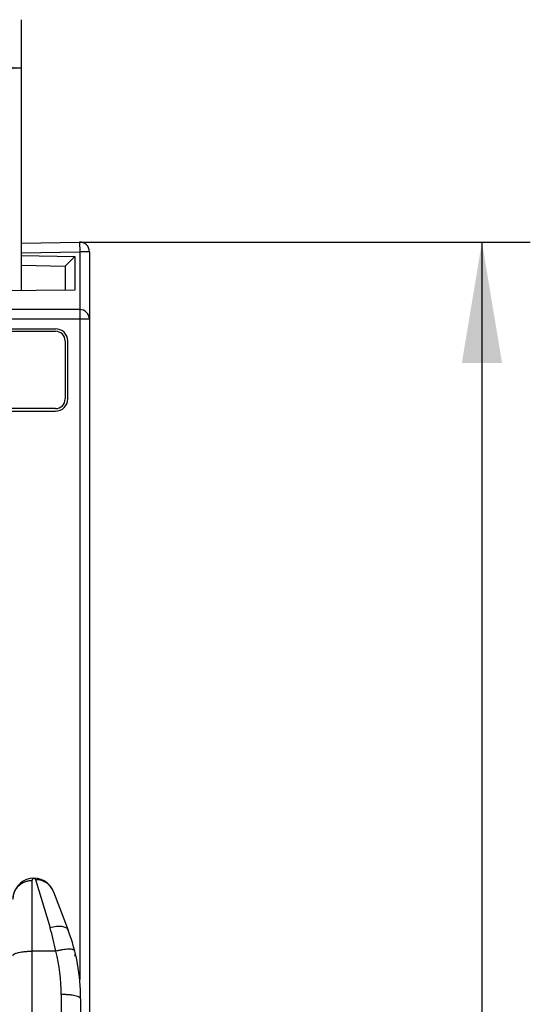
# Model space of a CAD drawing. Units: millimetres. Extents: x 0 to 420, y 0 to 297.
# Drawn here: x 64 to 74, y 232 to 252 of the extents above; entities that cross this region are included whole.
import ezdxf

# ---------------------------------------------------------------- set-up
doc = ezdxf.new("R2010")
doc.units = ezdxf.units.MM
doc.header["$LTSCALE"] = 23.1
doc.layers.get('0').update_dxf_attribs({"linetype": 'CONTINUOUS'})
doc.layers.add('INTF_1', color=7, linetype='CONTINUOUS')
doc.styles.get("Standard").update_dxf_attribs({"font": 'txt', "width": 0.8})
doc.dimstyles.new('DIMSTYLE_1', dxfattribs={"dimtxt": 2.5, "dimasz": 2.5, "dimexe": 1, "dimexo": 0, "dimtad": 1, "dimdec": 0, "dimlfac": 5, "dimtxsty": 'STANDARD', "dimblk": '_FILLED', "dimblk1": '_FILLED', "dimblk2": '_FILLED', "dimcen": 0.09, "dimazin": 2, "dimtp": 0.3, "dimtm": 0.3, "dimtfac": 1, "dimtdec": 0, "dimtofl": 0, "dimtmove": 0, "dimatfit": 3, "dimldrblk": '_FILLED', "dimfxl": 1, "dimtolj": 1, "dimarcsym": 0})
doc.dimstyles.new('DIMSTYLE_2', dxfattribs={"dimtxt": 2.5, "dimasz": 2.5, "dimexe": 1, "dimexo": 0, "dimtad": 1, "dimdec": 0, "dimlfac": 5, "dimtxsty": 'STANDARD', "dimblk": '_FILLED', "dimblk1": '_FILLED', "dimblk2": '_FILLED', "dimcen": 0.09, "dimazin": 2, "dimtp": 0.8, "dimtm": 0.8, "dimtfac": 1, "dimtdec": 0, "dimtofl": 0, "dimtmove": 0, "dimatfit": 3, "dimldrblk": '_FILLED', "dimfxl": 1, "dimtolj": 1, "dimarcsym": 0})

# ---------------------------------------------------------------- blocks, each defined once
blk = doc.blocks.new('_FILLED')
at = {"color": 0, "linetype": 'BYBLOCK'}
blk.add_solid([(0, 0), (-1, 0.166), (-1, -0.166)], dxfattribs=at)
blk = doc.blocks.new('*D1')
at = {"color": 2, "linetype": 'CONTINUOUS'}
for p, q in [((46.547, 247.796), (46.547, 252.417)), ((63.542, 247.796), (63.542, 252.417)), ((46.547, 251.417), (55.045, 251.417)), ((63.542, 251.417), (55.045, 251.417))]:
    blk.add_line(p, q, dxfattribs=at)
at = {"color": 2, "linetype": 'CONTINUOUS', "xscale": 2.5, "yscale": 2.5, "zscale": 2.5, "rotation": 180}
blk.add_blockref('_FILLED', (46.547, 251.417), dxfattribs=at)
at = {"color": 2, "linetype": 'CONTINUOUS', "xscale": 2.5, "yscale": 2.5, "zscale": 2.5}
blk.add_blockref('_FILLED', (63.542, 251.417), dxfattribs=at)
blk = doc.blocks.new('*D2')
at = {"color": 2, "linetype": 'CONTINUOUS'}
for p, q in [((64.741, 247.817), (74.066, 247.817)), ((73.066, 247.817), (73.066, 172.883)), ((73.066, 97.95), (73.066, 172.883)), ((64.642, 97.95), (74.066, 97.95))]:
    blk.add_line(p, q, dxfattribs=at)
at = {"color": 2, "linetype": 'CONTINUOUS', "xscale": 2.5, "yscale": 2.5, "zscale": 2.5}
for p, rotation in [((73.066, 247.817), 90), ((73.066, 97.95), 270)]:
    blk.add_blockref('_FILLED', p, dxfattribs=dict(at, rotation=rotation))

msp = doc.modelspace()

# ---------------------------------------------------------------- linework, layer by layer
at = {"layer": 'INTF_1', "color": 7, "linetype": 'CONTINUOUS'}
for p, q in [((63.5423, 247.796), (64.7411, 247.8169)), ((63.5423, 246.8083), (63.5423, 247.796)), ((63.5423, 247.5363), (64.6446, 247.517)), ((64.9446, 247.617), (64.9446, 115.624)), ((63.5423, 247.3362), (64.4446, 247.3205)), ((64.4446, 247.3205), (64.6446, 247.517)), ((64.6446, 247.517), (64.6446, 246.8179)), ((64.4446, 247.3205), (64.4446, 246.8161)), ((64.6446, 246.8179), (55.0446, 246.7341)), ((64.7446, 246.4205), (45.3446, 246.4205)), ((45.8446, 246.0225), (64.2446, 246.0225)), ((45.8446, 245.9705), (64.2446, 245.9705)), ((64.4446, 245.7705), (64.4446, 244.5705)), ((64.4966, 244.5705), (64.4966, 245.7705)), ((64.2446, 244.3705), (45.8446, 244.3705)), ((45.8446, 244.3185), (64.2446, 244.3185)), ((64.2045, 234.3722), (64.5053, 233.5777)), ((64.7646, 232.1611), (64.7646, 155.3271))]:
    msp.add_line(p, q, dxfattribs=at)
at = {"layer": 'INTF_1', "color": 9, "linetype": 'CONTINUOUS'}
for p, q in [((64.7411, 247.8169), (64.7446, 247.617)), ((63.5423, 247.596), (64.7446, 247.617)), ((64.7446, 247.617), (64.7446, 232.5601)), ((64.9446, 247.617), (64.7446, 247.617)), ((64.9446, 246.2205), (45.1446, 246.2205)), ((63.7646, 152.8795), (63.7646, 234.6087)), ((63.8304, 234.6238), (64.1313, 233.6263)), ((64.2526, 233.1443), (63.7646, 233.1443)), ((64.3646, 232.2473), (64.3646, 155.2409))]:
    msp.add_line(p, q, dxfattribs=at)
at = {"layer": 'INTF_1', "color": 7, "linetype": 'CONTINUOUS'}
for centre, radius, start, end in [((64.7446, 247.617), 0.2, 0, 91), ((64.7446, 246.2205), 0.2, 0, 90), ((64.2446, 245.7705), 0.252, 0, 90), ((64.2446, 245.7705), 0.2, 0, 90), ((64.2446, 244.5705), 0.252, 270, 360), ((64.2446, 244.5705), 0.2, 270, 360), ((63.7986, 234.2185), 0.434, 20.74102, 180), ((60.7646, 232.1611), 4, 0, 20.74102), ((64.555, 233.0792), 0.1, 336.61103, 7.41917)]:
    msp.add_arc(centre, radius, start, end, dxfattribs=at)
at = {"layer": 'INTF_1', "color": 9, "linetype": 'CONTINUOUS'}
for centre, radius, start, end in [((58.9848, 232.0747), 5.3753, 11.47747, 16.77708), ((60.7174, 232.2474), 3.6472, 359.9989, 14.23616)]:
    msp.add_arc(centre, radius, start, end, dxfattribs=at)
for points, knots in [([(63.3646, 234.2185), (63.3646, 234.244), (63.3697, 234.2952), (63.3927, 234.3689), (63.4299, 234.4368), (63.48, 234.4963), (63.5411, 234.5451), (63.6106, 234.5814), (63.6861, 234.6037), (63.7384, 234.6087), (63.7646, 234.6087)], [0, 0, 0, 0, 0.1234674, 0.2471702, 0.3713065, 0.496007, 0.6213154, 0.7471828, 0.8734764, 1, 1, 1, 1]), ([(63.7646, 234.6087), (63.7646, 234.6169), (63.7674, 234.6291), (63.7766, 234.6421), (63.7851, 234.6486), (63.7962, 234.6521), (63.8084, 234.6507), (63.819, 234.6437), (63.8262, 234.6345), (63.8293, 234.6275), (63.8304, 234.6238)], [0, 0, 0, 0, 0.2353443, 0.3404858, 0.4510017, 0.5348241, 0.6691733, 0.7848089, 0.8895383, 1, 1, 1, 1]), ([(64.2045, 234.3722), (64.1904, 234.4093), (64.1505, 234.4795), (64.0614, 234.5615), (63.9513, 234.6133), (63.8705, 234.6243), (63.8304, 234.6238)], [0, 0, 0, 0, 0.2483301, 0.4975005, 0.7480447, 1, 1, 1, 1]), ([(64.5053, 233.5777), (64.5016, 233.5877), (64.4891, 233.6072), (64.4598, 233.6295), (64.421, 233.6453), (64.3739, 233.6546), (64.3197, 233.6575), (64.2372, 233.6523), (64.1738, 233.6387), (64.1313, 233.6263)], [0, 0, 0, 0, 0.0792991, 0.1671431, 0.2691206, 0.3874883, 0.5220699, 0.671083, 1, 1, 1, 1]), ([(63.3646, 233.0521), (63.3646, 233.0552), (63.3661, 233.0618), (63.3724, 233.071), (63.3823, 233.0797), (63.3957, 233.0881), (63.4126, 233.0962), (63.4413, 233.1071), (63.4848, 233.1188), (63.5449, 233.1298), (63.6133, 233.1381), (63.6875, 233.1432), (63.7386, 233.1443), (63.7646, 233.1443)], [0, 0, 0, 0, 0.0217344, 0.0467684, 0.0772548, 0.1142535, 0.1581654, 0.2090179, 0.3305421, 0.475631, 0.6395068, 0.8164187, 1, 1, 1, 1]), ([(64.6401, 233.1511), (64.6394, 233.1539), (64.6365, 233.1596), (64.6287, 233.1664), (64.6178, 233.1721), (64.5973, 233.1787), (64.5639, 233.1833), (64.5159, 233.1843), (64.4586, 233.1807), (64.394, 233.1728), (64.3244, 233.1606), (64.2768, 233.1502), (64.2526, 233.1443)], [0, 0, 0, 0, 0.0215397, 0.0463195, 0.076467, 0.1130444, 0.2067143, 0.3272269, 0.4716366, 0.6355596, 0.8136655, 1, 1, 1, 1]), ([(64.7646, 232.1611), (64.7646, 232.164), (64.763, 232.1703), (64.7567, 232.1788), (64.7468, 232.187), (64.7334, 232.1948), (64.7165, 232.2024), (64.6878, 232.2125), (64.6443, 232.2235), (64.5842, 232.2338), (64.5158, 232.2415), (64.4417, 232.2463), (64.3906, 232.2473), (64.3646, 232.2473)], [0, 0, 0, 0, 0.0205124, 0.0445556, 0.0743329, 0.1108665, 0.154512, 0.2052609, 0.3269678, 0.4726297, 0.6373558, 0.8152986, 1, 1, 1, 1])]:
    msp.add_open_spline(points, degree=3, knots=knots, dxfattribs=at)

# ---------------------------------------------------------------- dimensions: what is measured, and where the dimension line sits
at = {"color": 2, "linetype": 'CONTINUOUS'}
dim = msp.add_linear_dim(base=(63.5423, 251.4174), p1=(46.5469, 247.796), p2=(63.5423, 247.796), dimstyle='DIMSTYLE_1', dxfattribs=at)
dim.commit()
dim.dimension.update_dxf_attribs({"geometry": '*D1', "text_midpoint": (52.979, 251.4174), "dimtype": 160})
dim = msp.add_linear_dim(base=(73.0663, 247.8169), p1=(64.6422, 97.9496), p2=(64.7411, 247.8169), angle=90, dimstyle='DIMSTYLE_2', dxfattribs=at)
dim.commit()
dim.dimension.update_dxf_attribs({"geometry": '*D2', "text_midpoint": (73.0663, 175.4013), "dimtype": 160})

doc.saveas('drawing.dxf')
